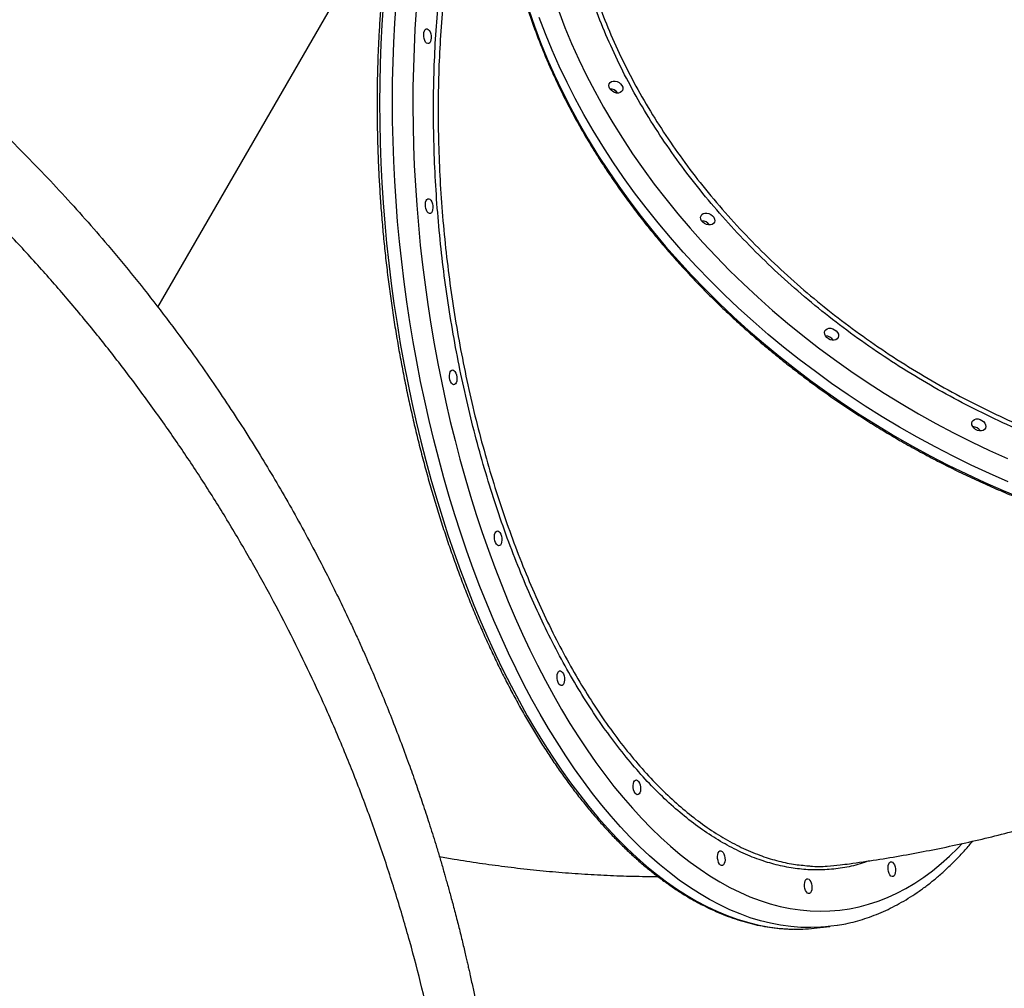
# Model space of a CAD drawing. Units: millimetres. Extents: x 1797 to 25342, y 1057 to 21831.
# Drawn here: x 20665 to 21258, y 16691 to 17276 of the extents above; entities that cross this region are included whole.
import ezdxf

# ---------------------------------------------------------------- set-up
doc = ezdxf.new("R2010")
doc.units = ezdxf.units.MM
doc.header["$LTSCALE"] = 200

msp = doc.modelspace()

# ---------------------------------------------------------------- linework, layer by layer
at = {"color": 7, "linetype": 'Continuous', "lineweight": 25}
for p, q in [((20747.96, 17102.43), (20862.01, 17299.97)), ((21145.48, 16727.78), (21153.26, 16728.73))]:
    msp.add_line(p, q, dxfattribs=at)
at = {"color": 8, "linetype": 'Continuous', "lineweight": 25, "flags": 128}
for points in [[(21149.02, 16728.3), (21147.75, 16728.21), (21141.73, 16727.99), (21135.69, 16728.11), (21129.61, 16728.59), (21123.52, 16729.42), (21117.4, 16730.59), (21111.28, 16732.12), (21105.14, 16733.99), (21099.01, 16736.21), (21092.87, 16738.77), (21086.75, 16741.67), (21080.63, 16744.91), (21074.54, 16748.48), (21068.47, 16752.39), (21062.42, 16756.63), (21056.41, 16761.2), (21050.44, 16766.09), (21044.51, 16771.29), (21038.63, 16776.81), (21032.8, 16782.65), (21027.03, 16788.78), (21021.32, 16795.22), (21015.68, 16801.95), (21010.12, 16808.97), (21004.62, 16816.27), (20999.21, 16823.85), (20993.89, 16831.7), (20988.65, 16839.81), (20983.51, 16848.18), (20978.47, 16856.8), (20973.53, 16865.67), (20968.7, 16874.77), (20963.98, 16884.1), (20959.37, 16893.65), (20954.88, 16903.41), (20950.52, 16913.38), (20946.28, 16923.54), (20942.17, 16933.89), (20938.19, 16944.42), (20934.35, 16955.12), (20930.65, 16965.98), (20927.09, 16977), (20923.68, 16988.15), (20920.42, 16999.45), (20917.3, 17010.86), (20914.34, 17022.4), (20911.54, 17034.03), (20908.9, 17045.77), (20906.41, 17057.59), (20904.09, 17069.49), (20901.93, 17081.45), (20899.94, 17093.47), (20898.12, 17105.54), (20896.47, 17117.64), (20894.99, 17129.77), (20893.68, 17141.92), (20892.54, 17154.07), (20891.58, 17166.22), (20890.79, 17178.35), (20890.18, 17190.46), (20889.75, 17202.54), (20889.49, 17214.58), (20889.41, 17226.56), (20889.51, 17238.47), (20889.78, 17250.31), (20890.23, 17262.07), (20890.85, 17273.74), (20891.65, 17285.3)], [(20883.87, 17284.36), (20883.07, 17272.8), (20882.44, 17261.13), (20881.99, 17249.37), (20881.72, 17237.53), (20881.63, 17225.61), (20881.71, 17213.63), (20881.97, 17201.6), (20882.4, 17189.52), (20883.01, 17177.41), (20883.8, 17165.28), (20884.76, 17153.13), (20885.9, 17140.97), (20887.2, 17128.83), (20888.69, 17116.7), (20890.34, 17104.59), (20892.16, 17092.53), (20894.15, 17080.51), (20896.31, 17068.54), (20898.63, 17056.65), (20901.11, 17044.83), (20903.76, 17033.09), (20906.56, 17021.45), (20909.52, 17009.92), (20912.63, 16998.5), (20915.9, 16987.21), (20919.31, 16976.05), (20922.87, 16965.04), (20926.57, 16954.18), (20930.41, 16943.48), (20934.39, 16932.95), (20938.49, 16922.6), (20942.73, 16912.43), (20947.1, 16902.47), (20951.59, 16892.71), (20956.19, 16883.16), (20960.91, 16873.83), (20965.75, 16864.73), (20970.69, 16855.86), (20975.73, 16847.24), (20980.87, 16838.87), (20986.1, 16830.76), (20991.43, 16822.91), (20996.84, 16815.33), (21002.33, 16808.02), (21007.9, 16801.01), (21013.54, 16794.28), (21019.25, 16787.84), (21025.02, 16781.7), (21030.85, 16775.87), (21036.73, 16770.35), (21042.66, 16765.14), (21048.63, 16760.26), (21054.64, 16755.69), (21060.68, 16751.45), (21066.76, 16747.54), (21072.85, 16743.96), (21078.96, 16740.72), (21085.09, 16737.82), (21091.22, 16735.26), (21097.36, 16733.05), (21103.49, 16731.18), (21109.62, 16729.65), (21115.73, 16728.48), (21121.83, 16727.65), (21127.9, 16727.17), (21131.67, 16727.05)], [(20903.77, 17281.59), (20903.01, 17270.15), (20902.42, 17258.61), (20902.01, 17246.98), (20901.77, 17235.27), (20901.71, 17223.48), (20901.83, 17211.64), (20902.12, 17199.74), (20902.59, 17187.8), (20903.24, 17175.83), (20904.06, 17163.84), (20905.05, 17151.83), (20906.22, 17139.83), (20907.56, 17127.83), (20909.07, 17115.86), (20910.75, 17103.91), (20912.6, 17092), (20914.62, 17080.15), (20916.8, 17068.35), (20919.15, 17056.62), (20921.65, 17044.97), (20924.32, 17033.41), (20927.15, 17021.95), (20930.13, 17010.6), (20933.26, 16999.37), (20936.54, 16988.26), (20939.97, 16977.29), (20943.54, 16966.47), (20947.25, 16955.81), (20951.1, 16945.31), (20955.08, 16934.98), (20959.2, 16924.84), (20963.45, 16914.88), (20967.81, 16905.13), (20972.3, 16895.58), (20976.91, 16886.25), (20981.62, 16877.15), (20986.45, 16868.27), (20991.38, 16859.63), (20996.41, 16851.24), (21001.54, 16843.11), (21006.76, 16835.23), (21012.07, 16827.62), (21017.46, 16820.28), (21022.93, 16813.23), (21028.47, 16806.45), (21034.08, 16799.97), (21039.75, 16793.79), (21045.49, 16787.91), (21051.28, 16782.33), (21057.12, 16777.07), (21063, 16772.12), (21068.93, 16767.49), (21074.89, 16763.19), (21080.87, 16759.21), (21086.89, 16755.57), (21092.92, 16752.26), (21098.97, 16749.29), (21105.02, 16746.65), (21111.09, 16744.36), (21117.15, 16742.41), (21123.2, 16740.81), (21129.24, 16739.56), (21135.27, 16738.65), (21141.28, 16738.09), (21147.26, 16737.88), (21153.21, 16738.02), (21159.12, 16738.5), (21164.99, 16739.34), (21170.81, 16740.52), (21176.58, 16742.06), (21182.3, 16743.93), (21187.95, 16746.15), (21193.54, 16748.72), (21199.06, 16751.62), (21204.51, 16754.86), (21209.87, 16758.44), (21215.15, 16762.34), (21220.34, 16766.58), (21225.44, 16771.14), (21230.43, 16776.02), (21233, 16778.69)], [(20971.59, 17281.79), (20975, 17271.9), (20978.72, 17262.04), (20982.75, 17252.2), (20987.1, 17242.39), (20991.75, 17232.63), (20996.7, 17222.91), (21001.96, 17213.26), (21007.5, 17203.67), (21013.34, 17194.15), (21019.46, 17184.72), (21025.87, 17175.37), (21032.54, 17166.13), (21039.49, 17156.99), (21046.7, 17147.96), (21054.16, 17139.05), (21061.88, 17130.27), (21069.84, 17121.63), (21078.04, 17113.12), (21086.47, 17104.77), (21095.13, 17096.57), (21104, 17088.54), (21113.08, 17080.67), (21122.36, 17072.98), (21131.84, 17065.48), (21141.51, 17058.16), (21151.35, 17051.04), (21161.36, 17044.12), (21171.54, 17037.41), (21181.86, 17030.9), (21192.34, 17024.62), (21202.95, 17018.56), (21213.68, 17012.72), (21224.54, 17007.12), (21235.51, 17001.76), (21246.57, 16996.64), (21257.73, 16991.76), (21268.97, 16987.13)], [(20989.67, 17280.95), (20993.41, 17271.2), (20997.46, 17261.49), (21001.83, 17251.81), (21006.49, 17242.18), (21011.46, 17232.6), (21016.72, 17223.07), (21022.28, 17213.62), (21028.12, 17204.24), (21034.25, 17194.95), (21040.65, 17185.74), (21047.33, 17176.64), (21054.27, 17167.64), (21061.47, 17158.76), (21068.93, 17150), (21076.64, 17141.37), (21084.58, 17132.88), (21092.76, 17124.53), (21101.17, 17116.34), (21109.8, 17108.3), (21118.65, 17100.43), (21127.7, 17092.73), (21136.95, 17085.2), (21146.39, 17077.86), (21156.01, 17070.72), (21165.81, 17063.77), (21175.77, 17057.02), (21185.89, 17050.48), (21196.16, 17044.15), (21206.57, 17038.05), (21217.11, 17032.17), (21227.78, 17026.52), (21238.55, 17021.1), (21249.44, 17015.92), (21260.42, 17010.98)], [(21260.66, 16997.04), (21249.5, 17001.92), (21238.44, 17007.04), (21227.47, 17012.4), (21216.62, 17018.01), (21205.88, 17023.84), (21195.27, 17029.9), (21184.8, 17036.19), (21174.47, 17042.69), (21164.29, 17049.4), (21154.28, 17056.32), (21144.44, 17063.44), (21134.77, 17070.76), (21125.29, 17078.27), (21116.01, 17085.96), (21106.93, 17093.82), (21098.06, 17101.85), (21089.4, 17110.05), (21080.97, 17118.41), (21072.77, 17126.91), (21064.81, 17135.55), (21057.09, 17144.33), (21049.63, 17153.24), (21042.42, 17162.27), (21035.47, 17171.41), (21028.8, 17180.66), (21022.39, 17190), (21016.27, 17199.44), (21010.44, 17208.95), (21004.89, 17218.54), (20999.63, 17228.2), (20994.68, 17237.91), (20990.03, 17247.68), (20985.68, 17257.48), (20981.65, 17267.32), (20977.93, 17277.19)]]:
    msp.add_lwpolyline(points, dxfattribs=at)
at = {"color": 7, "linetype": 'Continuous', "lineweight": 25, "flags": 128}
for points in [[(20912.31, 17262.56), (20911.86, 17261.83), (20911.3, 17261.43), (20910.67, 17261.38), (20910.03, 17261.69), (20909.43, 17262.33), (20908.91, 17263.26), (20908.52, 17264.4), (20908.29, 17265.65), (20908.24, 17266.92), (20908.37, 17268.1), (20908.67, 17269.09), (20909.13, 17269.82), (20909.69, 17270.23), (20910.32, 17270.28), (20910.96, 17269.97), (20911.56, 17269.32), (20912.08, 17268.39), (20912.47, 17267.26), (20912.7, 17266), (20912.75, 17264.74), (20912.62, 17263.56), (20912.31, 17262.56)], [(21028.17, 17233.18), (21027.63, 17232.4), (21026.81, 17231.84), (21025.77, 17231.55), (21024.59, 17231.55), (21023.38, 17231.84), (21022.23, 17232.41), (21021.24, 17233.19), (21020.48, 17234.14), (21020.01, 17235.16), (21019.88, 17236.19), (21020.1, 17237.13), (21020.64, 17237.91), (21021.46, 17238.47), (21022.5, 17238.76), (21023.68, 17238.76), (21024.89, 17238.47), (21026.04, 17237.9), (21027.03, 17237.12), (21027.79, 17236.18), (21028.26, 17235.15), (21028.39, 17234.12), (21028.17, 17233.18)], [(20913.32, 17160.09), (20912.87, 17159.36), (20912.31, 17158.96), (20911.68, 17158.91), (20911.04, 17159.22), (20910.44, 17159.86), (20909.92, 17160.79), (20909.53, 17161.93), (20909.3, 17163.18), (20909.25, 17164.45), (20909.38, 17165.63), (20909.68, 17166.62), (20910.14, 17167.35), (20910.7, 17167.76), (20911.33, 17167.81), (20911.97, 17167.5), (20912.57, 17166.85), (20913.09, 17165.92), (20913.48, 17164.79), (20913.71, 17163.53), (20913.76, 17162.27), (20913.63, 17161.09), (20913.32, 17160.09)], [(21083.57, 17153.57), (21083.03, 17152.79), (21082.2, 17152.23), (21081.16, 17151.94), (21079.99, 17151.94), (21078.78, 17152.24), (21077.63, 17152.8), (21076.63, 17153.58), (21075.87, 17154.53), (21075.41, 17155.55), (21075.28, 17156.58), (21075.49, 17157.52), (21076.03, 17158.31), (21076.86, 17158.86), (21077.9, 17159.15), (21079.07, 17159.15), (21080.28, 17158.86), (21081.43, 17158.3), (21082.43, 17157.51), (21083.19, 17156.57), (21083.65, 17155.54), (21083.78, 17154.51), (21083.57, 17153.57)], [(21158.23, 17084.04), (21157.69, 17083.26), (21156.86, 17082.7), (21155.82, 17082.41), (21154.65, 17082.41), (21153.44, 17082.71), (21152.29, 17083.27), (21151.29, 17084.05), (21150.53, 17085), (21150.07, 17086.02), (21149.94, 17087.05), (21150.15, 17087.99), (21150.69, 17088.77), (21151.52, 17089.33), (21152.56, 17089.62), (21153.73, 17089.62), (21154.94, 17089.33), (21156.09, 17088.77), (21157.09, 17087.98), (21157.85, 17087.04), (21158.31, 17086.01), (21158.44, 17084.98), (21158.23, 17084.04)], [(20927.87, 17056.75), (20927.42, 17056.02), (20926.85, 17055.61), (20926.23, 17055.56), (20925.58, 17055.88), (20924.98, 17056.52), (20924.46, 17057.45), (20924.07, 17058.59), (20923.84, 17059.84), (20923.79, 17061.11), (20923.93, 17062.29), (20924.23, 17063.28), (20924.68, 17064.01), (20925.24, 17064.42), (20925.87, 17064.47), (20926.51, 17064.16), (20927.12, 17063.51), (20927.63, 17062.58), (20928.02, 17061.44), (20928.25, 17060.19), (20928.3, 17058.92), (20928.17, 17057.75), (20927.87, 17056.75)], [(21247.06, 17029.33), (21246.52, 17028.54), (21245.7, 17027.99), (21244.65, 17027.69), (21243.48, 17027.7), (21242.27, 17027.99), (21241.12, 17028.55), (21240.13, 17029.34), (21239.37, 17030.28), (21238.9, 17031.31), (21238.77, 17032.33), (21238.99, 17033.28), (21239.53, 17034.06), (21240.35, 17034.62), (21241.39, 17034.91), (21242.57, 17034.91), (21243.78, 17034.61), (21244.93, 17034.05), (21245.92, 17033.27), (21246.68, 17032.32), (21247.15, 17031.3), (21247.28, 17030.27), (21247.06, 17029.33)], [(20954.95, 16959.58), (20954.5, 16958.85), (20953.94, 16958.45), (20953.31, 16958.4), (20952.67, 16958.71), (20952.07, 16959.35), (20951.55, 16960.28), (20951.16, 16961.42), (20950.93, 16962.67), (20950.88, 16963.94), (20951.01, 16965.12), (20951.32, 16966.11), (20951.77, 16966.84), (20952.33, 16967.25), (20952.96, 16967.3), (20953.6, 16966.99), (20954.2, 16966.34), (20954.72, 16965.41), (20955.11, 16964.28), (20955.34, 16963.02), (20955.39, 16961.76), (20955.26, 16960.58), (20954.95, 16959.58)], [(20992.74, 16875.21), (20992.29, 16874.48), (20991.72, 16874.07), (20991.1, 16874.02), (20990.46, 16874.33), (20989.85, 16874.98), (20989.33, 16875.91), (20988.94, 16877.05), (20988.72, 16878.3), (20988.66, 16879.57), (20988.8, 16880.74), (20989.1, 16881.74), (20989.55, 16882.47), (20990.11, 16882.88), (20990.74, 16882.93), (20991.38, 16882.62), (20991.99, 16881.97), (20992.51, 16881.04), (20992.89, 16879.9), (20993.12, 16878.65), (20993.18, 16877.38), (20993.04, 16876.21), (20992.74, 16875.21)], [(21038.64, 16809.38), (21038.19, 16808.65), (21037.63, 16808.24), (21037, 16808.19), (21036.36, 16808.51), (21035.76, 16809.15), (21035.24, 16810.08), (21034.85, 16811.22), (21034.62, 16812.47), (21034.57, 16813.74), (21034.7, 16814.92), (21035.01, 16815.91), (21035.46, 16816.64), (21036.02, 16817.05), (21036.65, 16817.1), (21037.29, 16816.79), (21037.89, 16816.14), (21038.41, 16815.21), (21038.8, 16814.07), (21039.03, 16812.82), (21039.08, 16811.56), (21038.95, 16810.38), (21038.64, 16809.38)], [(21089.55, 16766.58), (21089.09, 16765.85), (21088.53, 16765.45), (21087.9, 16765.4), (21087.26, 16765.71), (21086.66, 16766.35), (21086.14, 16767.28), (21085.75, 16768.42), (21085.52, 16769.67), (21085.47, 16770.94), (21085.6, 16772.12), (21085.91, 16773.11), (21086.36, 16773.84), (21086.92, 16774.25), (21087.55, 16774.3), (21088.19, 16773.99), (21088.79, 16773.34), (21089.31, 16772.41), (21089.7, 16771.28), (21089.93, 16770.02), (21089.98, 16768.76), (21089.85, 16767.58), (21089.55, 16766.58)], [(21192.35, 16759.98), (21191.9, 16759.25), (21191.33, 16758.84), (21190.71, 16758.79), (21190.06, 16759.1), (21189.46, 16759.75), (21188.94, 16760.68), (21188.55, 16761.81), (21188.32, 16763.07), (21188.27, 16764.33), (21188.4, 16765.51), (21188.71, 16766.51), (21189.16, 16767.24), (21189.72, 16767.64), (21190.35, 16767.69), (21190.99, 16767.38), (21191.6, 16766.74), (21192.11, 16765.81), (21192.5, 16764.67), (21192.73, 16763.42), (21192.78, 16762.15), (21192.65, 16760.97), (21192.35, 16759.98)], [(21141.97, 16749.73), (21141.52, 16749), (21140.96, 16748.6), (21140.33, 16748.55), (21139.69, 16748.86), (21139.08, 16749.5), (21138.56, 16750.43), (21138.18, 16751.57), (21137.95, 16752.82), (21137.9, 16754.09), (21138.03, 16755.27), (21138.33, 16756.26), (21138.78, 16756.99), (21139.35, 16757.4), (21139.97, 16757.45), (21140.62, 16757.14), (21141.22, 16756.49), (21141.74, 16755.56), (21142.13, 16754.43), (21142.35, 16753.17), (21142.41, 16751.91), (21142.27, 16750.73), (21141.97, 16749.73)], [(21157.52, 16729.33), (21153.72, 16728.78), (21149.02, 16728.3)]]:
    msp.add_lwpolyline(points, dxfattribs=at)
at = {"color": 7, "linetype": 'Continuous', "lineweight": 25}
for centre, radius, start, end in [((21020.37, 17228.38), 5.73, 33.2039, 88.74951), ((21020.37, 17228.37), 5.74, 34.19206, 87.82481), ((21075.77, 17148.76), 5.74, 34.18589, 87.84021), ((21075.76, 17148.75), 5.75, 34.4277, 87.52402), ((21150.43, 17079.24), 5.73, 33.2039, 88.74951), ((21150.43, 17079.24), 5.72, 33.1608, 88.7926), ((21239.26, 17024.52), 5.74, 34.18589, 87.84021), ((21239.25, 17024.5), 5.75, 34.4277, 87.52402), ((21133.13, 16830.06), 103.02, 269.18854, 276.88666)]:
    msp.add_arc(centre, radius, start, end, dxfattribs=at)
for points, knots in [([(19325.64, 17293.35), (19331.24, 17297.53), (19342.44, 17305.89), (19359.41, 17317.87), (19376.39, 17329.4), (19393.3, 17340.38), (19410.21, 17350.9), (19427.31, 17361.08), (19444.3, 17370.75), (19459.52, 17379.03), (19472.95, 17386.07), (19485.09, 17392.23), (19497.49, 17398.31), (19509.61, 17404.05), (19521.89, 17409.68), (19534.52, 17415.27), (19544.44, 17419.49), (19551.08, 17422.24), (19554.24, 17423.55), (19557.44, 17424.85), (19560.67, 17426.15), (19563.93, 17427.45), (19567.22, 17428.75), (19572.7, 17430.89), (19580.57, 17433.91), (19591.06, 17437.8), (19602.19, 17441.79), (19613.99, 17445.86), (19625.83, 17449.78), (19637.22, 17453.4), (19646.52, 17456.23), (19654.3, 17458.54), (19661.16, 17460.52), (19668.58, 17462.6), (19676.03, 17464.63), (19682.87, 17466.44), (19687.84, 17467.72), (19691.2, 17468.57), (19693.22, 17469.08), (19695.05, 17469.53), (19696.8, 17469.96), (19698.97, 17470.49), (19705.26, 17472.02), (19714.76, 17474.24), (19726.84, 17476.89), (19737.64, 17479.14), (19747.82, 17481.15), (19757.76, 17483.01), (19768.2, 17484.86), (19780.44, 17486.89), (19794.14, 17488.98), (19805.21, 17490.5), (19812.5, 17491.43), (19816.16, 17491.89), (19819.79, 17492.33), (19823.38, 17492.75), (19826.94, 17493.16), (19835.34, 17494.08), (19848.44, 17495.38), (19866.18, 17496.83), (19883.48, 17497.94), (19901.09, 17498.78), (19918.98, 17499.32), (19937.17, 17499.53), (19954.95, 17499.43), (19972.98, 17499.02), (19990.66, 17498.3), (20008.03, 17497.29), (20024.56, 17496.05), (20041.16, 17494.54), (20058.04, 17492.73), (20075.24, 17490.58), (20092.54, 17488.12), (20109.73, 17485.38), (20130.22, 17481.75), (20154.02, 17476.99), (20181.13, 17470.8), (20208.25, 17463.81), (20235.41, 17456.02), (20262.62, 17447.38), (20289.79, 17437.91), (20316.91, 17427.59), (20343.98, 17416.38), (20370.95, 17404.3), (20397.77, 17391.33), (20424.37, 17377.5), (20450.54, 17362.89), (20476.2, 17347.56), (20501.27, 17331.57), (20525.82, 17314.89), (20549.79, 17297.56), (20573.15, 17279.63), (20593.93, 17262.7), (20612.32, 17246.93), (20628.5, 17232.46), (20644.3, 17217.7), (20659.56, 17202.84), (20674.3, 17187.87), (20688.54, 17172.8), (20702.48, 17157.45), (20717.02, 17140.77), (20732.08, 17122.67), (20747.6, 17103.09), (20762.39, 17083.44), (20775.44, 17065.21), (20786.93, 17048.44), (20797.25, 17032.77), (20807.06, 17017.27), (20816.39, 17001.92), (20825.28, 16986.71), (20834.05, 16971.1), (20842.38, 16955.63), (20849.97, 16940.94), (20856.88, 16927.03), (20861.78, 16916.81), (20865.06, 16909.79), (20866.77, 16906.1), (20868.47, 16902.39), (20870.16, 16898.65), (20871.85, 16894.88), (20874.77, 16888.3), (20878.91, 16878.73), (20884.23, 16866), (20889.56, 16852.71), (20894.79, 16839.13), (20899.57, 16826.14), (20903.83, 16814.1), (20907.73, 16802.64), (20911.62, 16790.77), (20914.55, 16781.4), (20916.56, 16774.8), (20917.63, 16771.24), (20918.7, 16767.62), (20919.57, 16764.64), (20920.34, 16761.99), (20921.06, 16759.5), (20921.96, 16756.32), (20922.92, 16752.88), (20923.92, 16749.26), (20924.94, 16745.5), (20926.05, 16741.38), (20927.22, 16736.91), (20928.38, 16732.45), (20929.88, 16726.52), (20931.6, 16719.54), (20933.19, 16712.84), (20934.29, 16708.07), (20934.99, 16704.99), (20935.66, 16702.03), (20936.39, 16698.76), (20937.18, 16695.13), (20938.02, 16691.19), (20938.84, 16687.3), (20940.38, 16679.8), (20942.51, 16668.96), (20944.43, 16658.36), (20945.58, 16651.72), (20946.08, 16648.75), (20946.57, 16645.84), (20947.04, 16642.97), (20947.49, 16640.14), (20947.93, 16637.36), (20949.13, 16629.63), (20950.94, 16617.15), (20953.1, 16600.11), (20954.91, 16583.76), (20956.48, 16567.13), (20957.8, 16550.23), (20958.84, 16532.99), (20959.58, 16516.33), (20960.04, 16499.46), (20960.27, 16479.77), (20960.04, 16457.16), (20959.17, 16431.88), (20957.65, 16406.33), (20955.48, 16380.36), (20953.45, 16362.86), (20952.43, 16354.12)], [0, 0, 0, 0, 0.008603, 0.0172236, 0.0258639, 0.0343646, 0.0427662, 0.0513229, 0.0600362, 0.0681944, 0.0740463, 0.0800647, 0.08625, 0.0924604, 0.0980315, 0.1044244, 0.1110947, 0.1126303, 0.1141799, 0.1157435, 0.1173209, 0.1189126, 0.1205182, 0.1221376, 0.1269305, 0.1320252, 0.1374216, 0.1431202, 0.1491207, 0.15454, 0.1595364, 0.1624905, 0.1657086, 0.1693541, 0.173092, 0.1763364, 0.1790876, 0.1801419, 0.1811005, 0.1819637, 0.1827314, 0.1835821, 0.1850343, 0.1916303, 0.1969772, 0.2020175, 0.2067511, 0.2111782, 0.2158441, 0.2212216, 0.228081, 0.2346684, 0.2363488, 0.2380104, 0.2396536, 0.241278, 0.2428837, 0.244471, 0.2526314, 0.2605348, 0.2681817, 0.2755867, 0.2837476, 0.291568, 0.2991962, 0.3066336, 0.3146058, 0.3216128, 0.3285005, 0.3352706, 0.3422228, 0.3493331, 0.3563617, 0.3633105, 0.3701822, 0.3810814, 0.3918601, 0.4025283, 0.4133125, 0.4240568, 0.4347727, 0.4455674, 0.4563776, 0.4672146, 0.478161, 0.4891197, 0.5001024, 0.5109947, 0.5218633, 0.5327201, 0.5436139, 0.5544806, 0.5653324, 0.5734665, 0.581616, 0.5897859, 0.5979811, 0.6059302, 0.6139401, 0.6220149, 0.6301589, 0.6400212, 0.6500453, 0.6602379, 0.6699797, 0.6776841, 0.685539, 0.6935468, 0.7009325, 0.7084854, 0.7162279, 0.7241611, 0.731447, 0.7379912, 0.7447257, 0.746521, 0.7483294, 0.7501509, 0.7519855, 0.7538331, 0.7556938, 0.7616525, 0.7678672, 0.7743379, 0.7810649, 0.7876512, 0.7932124, 0.7985261, 0.804233, 0.8103331, 0.8120092, 0.8137126, 0.8154434, 0.8171881, 0.8179801, 0.8192413, 0.8207566, 0.8225263, 0.8241458, 0.8259321, 0.8278853, 0.830005, 0.8322916, 0.8342252, 0.8384211, 0.8421746, 0.8437073, 0.8451521, 0.8465085, 0.8478834, 0.8497572, 0.8516038, 0.8534231, 0.8552152, 0.8621102, 0.8685686, 0.8699586, 0.8713264, 0.8726723, 0.873996, 0.8752981, 0.8765779, 0.8778357, 0.8859652, 0.89373, 0.9011304, 0.9081847, 0.916201, 0.9238094, 0.9311563, 0.9382422, 0.9459725, 0.9568331, 0.9674445, 0.9782799, 0.9891545, 1, 1, 1, 1]), ([(20927.69, 16336.61), (20928.75, 16345.44), (20930.88, 16363.12), (20933.1, 16389.39), (20934.62, 16415.42), (20935.42, 16441.11), (20935.53, 16466.45), (20934.95, 16492.93), (20933.58, 16520.55), (20931.29, 16549.31), (20928.2, 16577.82), (20924.27, 16606.29), (20919.49, 16634.74), (20913.84, 16663.19), (20907.34, 16691.5), (20899.97, 16719.71), (20891.78, 16747.7), (20882.75, 16775.5), (20872.88, 16803.1), (20862.11, 16830.64), (20851.02, 16856.7), (20839.74, 16881.31), (20828.38, 16904.52), (20816.28, 16927.71), (20803.41, 16950.92), (20789.71, 16974.16), (20775.42, 16997), (20760.54, 17019.46), (20745.07, 17041.53), (20728.72, 17063.6), (20711.51, 17085.57), (20693.79, 17106.97), (20675.58, 17127.78), (20656.92, 17148.01), (20637.44, 17168.01), (20617.12, 17187.75), (20595.97, 17207.18), (20574.05, 17226.19), (20551.48, 17244.66), (20528.33, 17262.51), (20504.61, 17279.71), (20480.32, 17296.26), (20455.47, 17312.14), (20430.05, 17327.33), (20404.08, 17341.82), (20377.69, 17355.52), (20351.03, 17368.37), (20324.24, 17380.32), (20297.35, 17391.38), (20270.38, 17401.58), (20243.35, 17410.94), (20216.28, 17419.46), (20189.2, 17427.18), (20162.11, 17434.09), (20135.12, 17440.2), (20107.28, 17445.73), (20078.74, 17450.57), (20049.61, 17454.66), (20020.94, 17457.85), (19992.7, 17460.22), (19964.88, 17461.78), (19935.8, 17462.63), (19905.56, 17462.63), (19874.27, 17461.67), (19843.58, 17459.79), (19813.31, 17457.02), (19783.4, 17453.38), (19753.8, 17448.87), (19724.62, 17443.54), (19695.81, 17437.39), (19667.5, 17430.46), (19639.63, 17422.76), (19612.15, 17414.31), (19584.91, 17405.05), (19557.75, 17394.91), (19530.73, 17383.9), (19503.85, 17372), (19477.24, 17359.28), (19450.86, 17345.66), (19426.51, 17332.13), (19404.14, 17318.86), (19383.71, 17306.05), (19363.33, 17292.52), (19343.01, 17278.3), (19329.57, 17268.22), (19322.84, 17263.17)], [0, 0, 0, 0, 0.01116, 0.02235, 0.033559, 0.044727, 0.055857, 0.066965, 0.08005, 0.093151, 0.106288, 0.119458, 0.1329, 0.146383, 0.159916, 0.17351, 0.187174, 0.200675, 0.214264, 0.227881, 0.241511, 0.253095, 0.264704, 0.27635, 0.288042, 0.299791, 0.311614, 0.32284, 0.334159, 0.34557, 0.356992, 0.368418, 0.379252, 0.390115, 0.401017, 0.411971, 0.422994, 0.434056, 0.445071, 0.456046, 0.466998, 0.477944, 0.488904, 0.499897, 0.510944, 0.522039, 0.533069, 0.544033, 0.554951, 0.565838, 0.576712, 0.587584, 0.598469, 0.609379, 0.620325, 0.63124, 0.643365, 0.655406, 0.667378, 0.679297, 0.691175, 0.703024, 0.716969, 0.730864, 0.744643, 0.758324, 0.772171, 0.78595, 0.799678, 0.813365, 0.827025, 0.840424, 0.853816, 0.86721, 0.880569, 0.894103, 0.907564, 0.920948, 0.934275, 0.94757, 0.95801, 0.968456, 0.978925, 0.989436, 1, 1, 1, 1]), ([(20955.69, 17363.52), (20955.71, 17362.98), (20955.85, 17359.38), (20956.4, 17352.67), (20957.35, 17343.4), (20958.63, 17334.09), (20960.2, 17324.76), (20962.06, 17315.39), (20964.22, 17306.01), (20966.67, 17296.63), (20969.41, 17287.23), (20972.44, 17277.85), (20975.76, 17268.47), (20979.36, 17259.11), (20983.24, 17249.78), (20987.4, 17240.48), (20991.84, 17231.22), (20996.55, 17222), (21001.52, 17212.84), (21006.76, 17203.74), (21012.27, 17194.71), (21018.02, 17185.74), (21024.03, 17176.86), (21030.29, 17168.07), (21036.79, 17159.37), (21043.53, 17150.76), (21050.5, 17142.27), (21057.7, 17133.88), (21065.13, 17125.62), (21072.77, 17117.48), (21080.62, 17109.47), (21088.67, 17101.6), (21096.93, 17093.87), (21105.38, 17086.29), (21114.01, 17078.86), (21122.83, 17071.59), (21131.82, 17064.49), (21140.98, 17057.56), (21150.29, 17050.8), (21159.76, 17044.22), (21169.38, 17037.83), (21179.14, 17031.63), (21189.03, 17025.62), (21199.04, 17019.82), (21209.17, 17014.21), (21219.41, 17008.82), (21229.75, 17003.63), (21240.19, 16998.66), (21250.71, 16993.91), (21261.32, 16989.38), (21271.99, 16985.08), (21282.72, 16981.01), (21293.51, 16977.17), (21304.35, 16973.56), (21315.23, 16970.19), (21326.13, 16967.07), (21337.06, 16964.18), (21348.01, 16961.54), (21358.96, 16959.15), (21369.91, 16957.01), (21380.85, 16955.11), (21391.77, 16953.47), (21402.67, 16952.08), (21413.53, 16950.95), (21424.35, 16950.07), (21435.11, 16949.45), (21445.82, 16949.08), (21456.47, 16948.97), (21467.04, 16949.11), (21477.52, 16949.51), (21487.92, 16950.17), (21498.22, 16951.09), (21508.41, 16952.25), (21518.49, 16953.68), (21528.45, 16955.36), (21538.28, 16957.28), (21547.98, 16959.46), (21557.53, 16961.89), (21566.93, 16964.57), (21576.18, 16967.49), (21585.26, 16970.65), (21594.17, 16974.06), (21602.91, 16977.7), (21611.46, 16981.58), (21619.82, 16985.69), (21627.98, 16990.03), (21635.94, 16994.59), (21643.69, 16999.38), (21651.22, 17004.39), (21658.54, 17009.61), (21665.63, 17015.04), (21672.49, 17020.68), (21679.11, 17026.53), (21685.49, 17032.57), (21691.63, 17038.8), (21697.49, 17045.24), (21701.66, 17050.04), (21703.79, 17052.74), (21704.13, 17053.18)], [0, 0, 0, 0, 0.001888, 0.012474, 0.023061, 0.033649, 0.044239, 0.05483, 0.065423, 0.076016, 0.086611, 0.097206, 0.107803, 0.1184, 0.128998, 0.139596, 0.150195, 0.160795, 0.171394, 0.181994, 0.192594, 0.203195, 0.213795, 0.224397, 0.234997, 0.245598, 0.256199, 0.2668, 0.277401, 0.288002, 0.298603, 0.309204, 0.319804, 0.330405, 0.341006, 0.351606, 0.362207, 0.372808, 0.383408, 0.394008, 0.404609, 0.415209, 0.42581, 0.43641, 0.44701, 0.45761, 0.468211, 0.478812, 0.489413, 0.500013, 0.510613, 0.521213, 0.531815, 0.542415, 0.553017, 0.563617, 0.574219, 0.584819, 0.595421, 0.606022, 0.616624, 0.627225, 0.637827, 0.648429, 0.65903, 0.669632, 0.680233, 0.690835, 0.701437, 0.712038, 0.722639, 0.73324, 0.743841, 0.754441, 0.765041, 0.775641, 0.786239, 0.796837, 0.807434, 0.818031, 0.828627, 0.839222, 0.849814, 0.860407, 0.870998, 0.881587, 0.892175, 0.902761, 0.913345, 0.923928, 0.934509, 0.945089, 0.955667, 0.966243, 0.976818, 0.987391, 0.997962, 1, 1, 1, 1]), ([(20882.77, 17288.55), (20882.74, 17288.21), (20882.38, 17284.28), (20881.85, 17276.64), (20881.17, 17265.64), (20880.67, 17254.53), (20880.33, 17243.36), (20880.14, 17232.11), (20880.11, 17220.8), (20880.25, 17209.44), (20880.54, 17198.03), (20880.99, 17186.59), (20881.6, 17175.12), (20882.37, 17163.62), (20883.29, 17152.12), (20884.37, 17140.62), (20885.61, 17129.12), (20887, 17117.63), (20888.55, 17106.17), (20890.24, 17094.74), (20892.1, 17083.35), (20894.1, 17072.01), (20896.24, 17060.72), (20898.54, 17049.51), (20900.98, 17038.36), (20903.57, 17027.3), (20906.29, 17016.32), (20909.16, 17005.45), (20912.16, 16994.68), (20915.3, 16984.02), (20918.57, 16973.49), (20921.98, 16963.09), (20925.51, 16952.82), (20929.16, 16942.7), (20932.94, 16932.74), (20936.84, 16922.93), (20940.86, 16913.29), (20944.99, 16903.83), (20949.24, 16894.54), (20953.59, 16885.45), (20958.05, 16876.55), (20962.61, 16867.85), (20967.27, 16859.37), (20972.02, 16851.09), (20976.87, 16843.04), (20981.8, 16835.21), (20986.82, 16827.62), (20991.93, 16820.27), (20997.11, 16813.16), (21002.36, 16806.3), (21007.69, 16799.69), (21013.08, 16793.34), (21018.53, 16787.26), (21024.05, 16781.45), (21029.62, 16775.91), (21035.23, 16770.65), (21040.9, 16765.67), (21046.61, 16760.98), (21052.36, 16756.58), (21058.14, 16752.47), (21063.95, 16748.66), (21069.78, 16745.15), (21075.63, 16741.95), (21081.51, 16739.05), (21087.39, 16736.46), (21093.27, 16734.17), (21099.16, 16732.2), (21105.04, 16730.55), (21110.91, 16729.2), (21116.77, 16728.17), (21122.61, 16727.47), (21127.48, 16727.1), (21130.38, 16727.08), (21131.36, 16727.07)], [0, 0, 0, 0, 0.001333, 0.015707, 0.03008, 0.044452, 0.058824, 0.073195, 0.087565, 0.101935, 0.116305, 0.130674, 0.145043, 0.159412, 0.17378, 0.188149, 0.202517, 0.216885, 0.231253, 0.245622, 0.25999, 0.274358, 0.288727, 0.303095, 0.317465, 0.331835, 0.346205, 0.360576, 0.374947, 0.389318, 0.403691, 0.418064, 0.432438, 0.446813, 0.461188, 0.475565, 0.489943, 0.504322, 0.518702, 0.533084, 0.547466, 0.56185, 0.576236, 0.590623, 0.605011, 0.619401, 0.633792, 0.648185, 0.662579, 0.676975, 0.691372, 0.705769, 0.720167, 0.734566, 0.748965, 0.763362, 0.777759, 0.792153, 0.806545, 0.820932, 0.835313, 0.849688, 0.864055, 0.878413, 0.892759, 0.907094, 0.921414, 0.935721, 0.950012, 0.964289, 0.978551, 0.992799, 1, 1, 1, 1]), ([(20949.52, 16989.87), (20947.46, 16996.52), (20943.36, 17009.82), (20937.87, 17030.39), (20932.88, 17051.34), (20928.45, 17072.64), (20924.58, 17094.19), (20921.31, 17115.88), (20918.64, 17137.63), (20916.59, 17159.42), (20915.14, 17181.2), (20914.31, 17202.91), (20914.08, 17224.47), (20914.48, 17245.76), (20915.45, 17266.73), (20916.63, 17280.36), (20917.21, 17287.17)], [0, 0, 0, 0, 0.071325, 0.142665, 0.214233, 0.285912, 0.357592, 0.429159, 0.5005, 0.57172, 0.643165, 0.714723, 0.786282, 0.857725, 0.928945, 1, 1, 1, 1]), ([(21159.42, 16765.8), (21161.31, 16766.05), (21168.62, 16767.01), (21181.28, 16768.9), (21197.38, 16771.58), (21213.37, 16774.56), (21229.23, 16777.83), (21244.97, 16781.39), (21260.57, 16785.23), (21276.03, 16789.36), (21291.34, 16793.77), (21306.48, 16798.46), (21321.47, 16803.43), (21336.28, 16808.67), (21350.91, 16814.19), (21365.37, 16819.98), (21379.63, 16826.03), (21393.7, 16832.34), (21407.57, 16838.92), (21421.24, 16845.75), (21434.69, 16852.83), (21447.94, 16860.16), (21460.97, 16867.74), (21473.77, 16875.56), (21486.35, 16883.61), (21498.71, 16891.9), (21510.83, 16900.42), (21522.72, 16909.16), (21534.36, 16918.13), (21545.77, 16927.31), (21556.93, 16936.71), (21567.85, 16946.31), (21578.51, 16956.13), (21588.79, 16965.99), (21595.4, 16972.69), (21598.63, 16975.97)], [0, 0, 0, 0, 0.011305, 0.043694, 0.076062, 0.108369, 0.140605, 0.172769, 0.204853, 0.23685, 0.268754, 0.300563, 0.33227, 0.363871, 0.395364, 0.426744, 0.458011, 0.48916, 0.520191, 0.551103, 0.581895, 0.612569, 0.643123, 0.67356, 0.70388, 0.734086, 0.76418, 0.794163, 0.82404, 0.853812, 0.883484, 0.913058, 0.94254, 0.971931, 1, 1, 1, 1]), ([(21157.8, 16729.39), (21159.5, 16729.68), (21163.13, 16730.32), (21168.63, 16731.67), (21174.32, 16733.35), (21179.95, 16735.35), (21185.52, 16737.67), (21191.02, 16740.29), (21196.47, 16743.22), (21201.84, 16746.45), (21207.15, 16749.99), (21212.37, 16753.84), (21217.51, 16757.98), (21222.57, 16762.42), (21227.53, 16767.16), (21232.4, 16772.2), (21236.33, 16776.53), (21238.6, 16779.29), (21239.33, 16780.17)], [0, 0, 0, 0, 0.056645, 0.120915, 0.185242, 0.249662, 0.314204, 0.378894, 0.443757, 0.508801, 0.574033, 0.639453, 0.705052, 0.770825, 0.836753, 0.902822, 0.969011, 1, 1, 1, 1]), ([(20917.71, 16770.95), (20920.67, 16770.41), (20928.69, 16768.96), (20941.83, 16766.92), (20957.13, 16764.82), (20972.5, 16763.03), (20987.92, 16761.55), (21003.4, 16760.38), (21018.93, 16759.52), (21034.31, 16758.96), (21044.52, 16758.85), (21049.53, 16758.79)], [0, 0, 0, 0, 0.068215, 0.184737, 0.301381, 0.418154, 0.535072, 0.652136, 0.769354, 0.886725, 1, 1, 1, 1]), ([(21140.46, 16765.26), (21140.81, 16765.22), (21144.57, 16764.79), (21150.91, 16764.88), (21156.83, 16765.59), (21159.4, 16765.9)], [0, 0, 0, 0, 0.054677, 0.588169, 1, 1, 1, 1])]:
    msp.add_open_spline(points, degree=3, knots=knots, dxfattribs=at)
at = {"color": 8, "linetype": 'Continuous', "lineweight": 25}
for points, knots in [([(20931.96, 17361.4), (20930.8, 17356.26), (20928.3, 17345.12), (20925.08, 17327.06), (20922.21, 17307.44), (20919.95, 17287.11), (20918.31, 17266.53), (20917.29, 17245.76), (20916.88, 17224.89), (20917.07, 17203.59), (20917.88, 17181.91), (20919.32, 17159.93), (20921.37, 17138.12), (20924, 17116.54), (20927.19, 17095.27), (20930.98, 17073.96), (20935.38, 17052.69), (20940.4, 17031.54), (20945.93, 17010.98), (20951.92, 16991.05), (20958.35, 16971.81), (20965.32, 16952.94), (20972.82, 16934.52), (20980.85, 16916.62), (20989.22, 16899.65), (20997.89, 16883.64), (21006.84, 16868.61), (21016.19, 16854.31), (21025.94, 16840.81), (21036.06, 16828.19), (21046.33, 16816.73), (21056.7, 16806.44), (21067.15, 16797.31), (21077.83, 16789.17), (21088.73, 16782.12), (21099.8, 16776.2), (21110.61, 16771.61), (21121.11, 16768.3), (21130.98, 16766.11), (21137.4, 16765.53), (21140.46, 16765.26)], [0, 0, 0, 0, 0.022436, 0.048585, 0.075489, 0.102416, 0.129321, 0.15553, 0.18176, 0.207969, 0.234938, 0.261927, 0.288896, 0.315149, 0.341421, 0.367674, 0.394689, 0.421727, 0.448742, 0.474989, 0.501255, 0.527501, 0.554511, 0.581542, 0.608551, 0.634785, 0.66104, 0.687273, 0.71427, 0.741288, 0.768284, 0.79451, 0.820756, 0.846982, 0.873969, 0.900979, 0.927967, 0.952742, 0.977516, 1, 1, 1, 1]), ([(21718.62, 17149.25), (21718.47, 17148.77), (21716.74, 17143.06), (21712.36, 17132.57), (21705.42, 17117.88), (21697.25, 17103.85), (21688.04, 17090.41), (21677.78, 17077.63), (21666.54, 17065.55), (21654.37, 17054.23), (21641.28, 17043.72), (21627.3, 17034.05), (21612.45, 17025.22), (21596.79, 17017.25), (21580.4, 17010.17), (21563.35, 17004.02), (21546.06, 16998.94), (21528.59, 16994.88), (21511.02, 16991.75), (21493.05, 16989.48), (21474.32, 16988.05), (21454.83, 16987.54), (21434.61, 16988.04), (21414.13, 16989.51), (21393.48, 16991.98), (21372.77, 16995.41), (21352.06, 16999.82), (21331.37, 17005.2), (21310.75, 17011.55), (21290.26, 17018.82), (21269.99, 17026.98), (21250.04, 17035.99), (21230.48, 17045.84), (21211.34, 17056.53), (21192.64, 17068.01), (21174.45, 17080.26), (21156.85, 17093.2), (21139.91, 17106.79), (21123.71, 17120.98), (21108.27, 17135.76), (21093.62, 17151.09), (21079.79, 17166.93), (21066.84, 17183.2), (21054.84, 17199.82), (21043.84, 17216.73), (21033.87, 17233.92), (21024.93, 17251.34), (21017.02, 17268.95), (21010.21, 17286.67), (21004.46, 17304.42), (20999.99, 17322.11), (20997.43, 17334.09), (20996.65, 17340.11), (20996.63, 17340.3)], [0, 0, 0, 0, 0.00187, 0.022338, 0.042742, 0.063145, 0.083614, 0.104115, 0.124616, 0.145084, 0.165488, 0.185892, 0.20636, 0.226861, 0.247362, 0.26783, 0.288234, 0.307378, 0.326548, 0.345719, 0.364863, 0.385274, 0.405749, 0.426256, 0.446764, 0.467239, 0.487649, 0.508066, 0.528547, 0.549061, 0.569575, 0.590056, 0.610473, 0.630899, 0.65139, 0.671914, 0.692438, 0.712929, 0.733356, 0.753787, 0.774283, 0.794811, 0.815339, 0.835835, 0.856266, 0.876663, 0.897124, 0.917617, 0.938111, 0.958571, 0.978968, 0.999317, 1, 1, 1, 1]), ([(21000.01, 17336.86), (21000.83, 17332.33), (21002.7, 17322.03), (21006.95, 17305.86), (21012.49, 17288.45), (21019.19, 17270.93), (21027.04, 17253.34), (21036.06, 17235.75), (21046.04, 17218.54), (21056.93, 17201.76), (21068.67, 17185.45), (21081.42, 17169.34), (21095.21, 17153.52), (21109.99, 17138.04), (21125.44, 17123.24), (21141.5, 17109.15), (21158.08, 17095.81), (21175.45, 17082.98), (21193.59, 17070.74), (21212.46, 17059.14), (21231.62, 17048.44), (21251.02, 17038.65), (21270.57, 17029.78), (21290.59, 17021.67), (21311.04, 17014.39), (21331.85, 17007.98), (21352.56, 17002.59), (21373.1, 16998.21), (21393.42, 16994.8), (21413.83, 16992.32), (21434.28, 16990.82), (21454.69, 16990.32), (21474.26, 16990.82), (21492.93, 16992.24), (21510.78, 16994.48), (21528.28, 16997.6), (21545.65, 17001.64), (21562.75, 17006.65), (21579.49, 17012.64), (21595.72, 17019.6), (21611.37, 17027.53), (21626.36, 17036.44), (21640.37, 17046.12), (21653.33, 17056.54), (21664.31, 17066.54), (21670.56, 17073.4), (21673.2, 17076.28)], [0, 0, 0, 0, 0.017878, 0.0406689, 0.0634775, 0.0862686, 0.1097198, 0.1331892, 0.1566401, 0.1794691, 0.2023151, 0.2251436, 0.2486359, 0.2721472, 0.2956388, 0.3184619, 0.3413028, 0.3641255, 0.3876123, 0.4111186, 0.4346048, 0.4574169, 0.4802475, 0.5030598, 0.5265353, 0.5500291, 0.573505, 0.5963098, 0.6191328, 0.641938, 0.6654061, 0.6888932, 0.7123612, 0.7339044, 0.755448, 0.7772323, 0.7990165, 0.8218141, 0.84463, 0.8674281, 0.8908879, 0.9143672, 0.9378277, 0.9606259, 0.983441, 1, 1, 1, 1]), ([(21176.87, 16768.3), (21175.04, 16767.63), (21169.78, 16765.72), (21160.86, 16763.87), (21150.39, 16762.7), (21140.02, 16762.77), (21129.79, 16763.9), (21119.5, 16766.1), (21108.96, 16769.42), (21098.2, 16773.99), (21087.22, 16779.85), (21076.3, 16786.89), (21065.49, 16795.06), (21054.83, 16804.34), (21044.36, 16814.69), (21034.11, 16826.14), (21024.08, 16838.64), (21014.3, 16852.13), (21004.82, 16866.56), (20995.69, 16881.86), (20986.93, 16897.99), (20978.57, 16914.94), (20970.62, 16932.66), (20963.09, 16951.11), (20955.99, 16970.14), (20951.67, 16983.3), (20949.52, 16989.87)], [0, 0, 0, 0, 0.022754, 0.065718, 0.108547, 0.148731, 0.18897, 0.229211, 0.269395, 0.312237, 0.355215, 0.398261, 0.441307, 0.484285, 0.527127, 0.569983, 0.612974, 0.656033, 0.699094, 0.742085, 0.78494, 0.827816, 0.870827, 0.913909, 0.956989, 1, 1, 1, 1])]:
    msp.add_open_spline(points, degree=3, knots=knots, dxfattribs=at)

doc.saveas('drawing.dxf')
